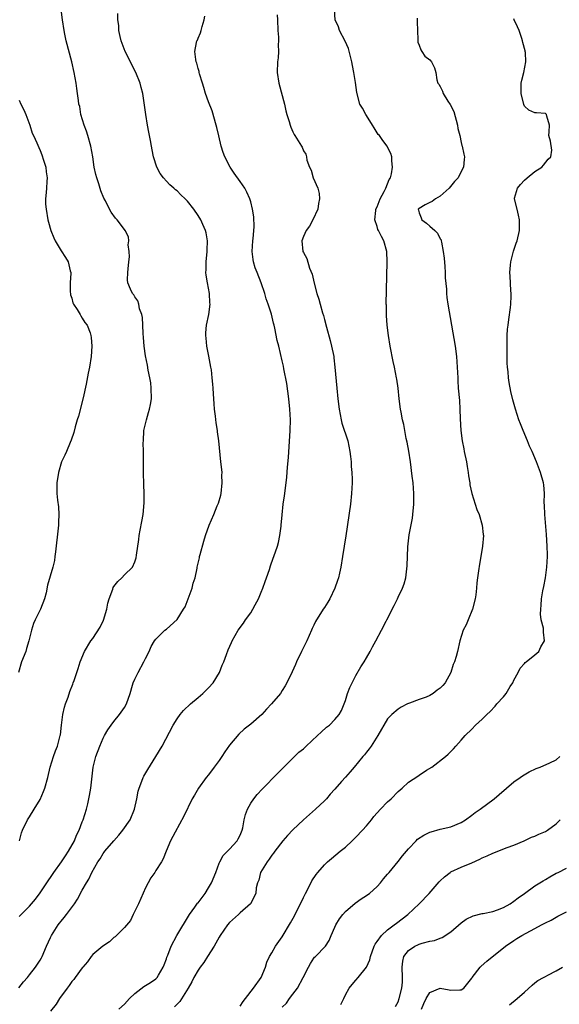
# Model space of a CAD drawing. Units: inches. Extents: x 2568000 to 2571000, y 1539000 to 1542000.
# Drawn here: x 2568121 to 2568224, y 1540018 to 1540205 of the extents above; entities that cross this region are included whole.
import ezdxf

# ---------------------------------------------------------------- set-up
doc = ezdxf.new("R2010")
doc.units = ezdxf.units.IN
doc.header["$MEASUREMENT"] = 0
doc.layers.add('LD25681539_2ft', color=95, linetype='Continuous')

msp = doc.modelspace()

# ---------------------------------------------------------------- linework, layer by layer
at = {"layer": 'LD25681539_2ft'}
for points, elevation in [([(2568121.1, 1540049), (2568121.48, 1540050.52), (2568121.63, 1540051), (2568122.59, 1540053), (2568123, 1540053.58), (2568123.85, 1540055), (2568125, 1540056.82), (2568125.64, 1540058.36), (2568125.87, 1540059), (2568126.44, 1540061), (2568126.93, 1540063), (2568127.53, 1540065), (2568127.89, 1540066.11), (2568128.27, 1540067), (2568128.81, 1540069), (2568128.84, 1540069.16), (2568129.06, 1540071), (2568129.34, 1540073), (2568129.63, 1540074.37), (2568129.82, 1540075), (2568130.3, 1540076.3), (2568130.62, 1540077.38), (2568131.21, 1540078.79), (2568131.3, 1540079), (2568131.48, 1540079.48), (2568132, 1540081), (2568132.23, 1540081.77), (2568132.63, 1540083), (2568133.41, 1540085), (2568134.62, 1540087), (2568135, 1540087.45), (2568136.42, 1540089.58), (2568137.05, 1540090.95), (2568137.65, 1540093), (2568137.85, 1540094.15), (2568138.14, 1540095), (2568138.81, 1540096.81), (2568138.89, 1540097.11), (2568139, 1540097.3), (2568139.73, 1540098.27), (2568140.51, 1540099), (2568141, 1540099.55), (2568142.55, 1540101), (2568143, 1540102.01), (2568143.26, 1540102.74), (2568143.3, 1540103.3), (2568143.74, 1540106.26), (2568143.84, 1540107), (2568144.01, 1540108.01), (2568144.33, 1540109.67), (2568144.55, 1540111), (2568144.75, 1540113.25), (2568144.74, 1540115), (2568144.68, 1540116.68), (2568144.63, 1540119), (2568144.63, 1540123), (2568144.6, 1540124.6), (2568144.61, 1540125), (2568144.73, 1540127), (2568145.18, 1540129), (2568145.61, 1540130.39), (2568145.79, 1540131), (2568145.94, 1540131.94), (2568146.14, 1540133), (2568146.12, 1540135), (2568146.01, 1540136.01), (2568145.85, 1540137), (2568145.54, 1540138.46), (2568145.39, 1540139.39), (2568145, 1540141.14), (2568144.74, 1540143), (2568144.61, 1540144.61), (2568144.59, 1540145.41), (2568144.52, 1540147), (2568144.42, 1540148.42), (2568144.3, 1540149), (2568143.89, 1540150.11), (2568143.73, 1540151), (2568143.58, 1540151.58), (2568143, 1540152.4), (2568142.77, 1540152.77), (2568142.53, 1540153), (2568142.19, 1540153.81), (2568141.64, 1540155), (2568141.57, 1540155.57), (2568141.69, 1540157), (2568141.72, 1540157.72), (2568141.88, 1540159), (2568141.98, 1540159.98), (2568141.94, 1540161), (2568141.74, 1540162.26), (2568141.87, 1540163), (2568141.76, 1540163.76), (2568141.14, 1540165), (2568141, 1540165.14), (2568139.63, 1540167), (2568139.3, 1540167.3), (2568138.48, 1540168.48), (2568138.2, 1540169), (2568137.39, 1540170.61), (2568137.11, 1540171.11), (2568136.54, 1540172.54), (2568136.13, 1540173.87), (2568135.75, 1540175), (2568135.59, 1540175.59), (2568135.29, 1540177), (2568134.98, 1540179), (2568134.63, 1540181), (2568134.09, 1540183), (2568133.83, 1540183.83), (2568133.39, 1540185), (2568132.76, 1540187), (2568132.51, 1540188.51), (2568132.37, 1540189), (2568132.29, 1540189.71), (2568132.11, 1540191), (2568131.94, 1540191.94), (2568131.83, 1540193), (2568131.49, 1540195), (2568131.04, 1540197), (2568129.97, 1540201), (2568129.72, 1540202.28), (2568129.56, 1540203), (2568129.26, 1540205), (2568129, 1540207)], 7590), ([(2568139.94, 1540017), (2568141, 1540017.94), (2568141.99, 1540019), (2568143, 1540019.99), (2568144.69, 1540021.31), (2568145.94, 1540022.06), (2568147, 1540022.77), (2568147.12, 1540022.88), (2568147.22, 1540023), (2568147.46, 1540023.46), (2568148.38, 1540025), (2568148.57, 1540025.43), (2568149, 1540026.59), (2568149.1, 1540026.9), (2568149.24, 1540027.24), (2568149.9, 1540029), (2568150.94, 1540031), (2568153.38, 1540035), (2568154.36, 1540036.36), (2568154.88, 1540037.12), (2568155, 1540037.24), (2568156.34, 1540039), (2568157, 1540040.03), (2568157.56, 1540041), (2568158.36, 1540043), (2568159, 1540044.75), (2568159.11, 1540045), (2568159.8, 1540046.2), (2568161, 1540047.4), (2568162.44, 1540049), (2568162.64, 1540049.36), (2568163, 1540050.09), (2568163.36, 1540051), (2568163.49, 1540051.49), (2568163.78, 1540053), (2568164, 1540054), (2568164.37, 1540055), (2568165, 1540056.14), (2568165.57, 1540057), (2568166.2, 1540057.8), (2568167.16, 1540058.84), (2568170.18, 1540061.82), (2568173.31, 1540065), (2568174.17, 1540065.83), (2568175, 1540066.5), (2568175.51, 1540067), (2568177.71, 1540069), (2568178.36, 1540069.64), (2568179.42, 1540070.58), (2568179.98, 1540071), (2568181, 1540072.03), (2568181.82, 1540073), (2568182.25, 1540073.75), (2568182.76, 1540075), (2568183, 1540075.65), (2568183.42, 1540077), (2568183.84, 1540078.16), (2568184.25, 1540079), (2568185, 1540080.44), (2568185.95, 1540082.05), (2568186.58, 1540083), (2568187, 1540083.77), (2568187.72, 1540085), (2568188.15, 1540085.85), (2568188.76, 1540087), (2568189.85, 1540089), (2568190.75, 1540090.75), (2568190.89, 1540091), (2568192.27, 1540093.73), (2568192.87, 1540095), (2568193, 1540095.31), (2568193.85, 1540097), (2568194.14, 1540097.86), (2568194.47, 1540099), (2568194.66, 1540100.66), (2568194.75, 1540101.25), (2568194.88, 1540104.88), (2568195.13, 1540107.13), (2568195.71, 1540110.29), (2568195.81, 1540111), (2568196, 1540113), (2568196, 1540115), (2568195.85, 1540117), (2568195.7, 1540118.3), (2568195.33, 1540121), (2568195.02, 1540123.02), (2568194.72, 1540124.72), (2568194.55, 1540125.45), (2568194.26, 1540127), (2568194.08, 1540128.08), (2568193.86, 1540129), (2568193.57, 1540130.43), (2568193.48, 1540131), (2568193.2, 1540133), (2568193, 1540135), (2568192.74, 1540136.74), (2568192.71, 1540137), (2568192.31, 1540139), (2568192.06, 1540140.06), (2568191.48, 1540143), (2568191.16, 1540145), (2568190.93, 1540147), (2568190.8, 1540148.8), (2568190.77, 1540149), (2568190.77, 1540150.77), (2568190.75, 1540151), (2568190.95, 1540159), (2568190.83, 1540161), (2568190.28, 1540163), (2568189.82, 1540163.82), (2568189.26, 1540165), (2568189.17, 1540165.17), (2568189, 1540165.73), (2568188.57, 1540167), (2568188.75, 1540168.75), (2568188.8, 1540169), (2568189, 1540169.46), (2568189.61, 1540171), (2568190.37, 1540172.37), (2568190.67, 1540173), (2568191.33, 1540174.67), (2568191.55, 1540175), (2568191.76, 1540175.76), (2568191.94, 1540177), (2568191.8, 1540178.2), (2568191.82, 1540179), (2568191.62, 1540179.62), (2568191, 1540180.81), (2568190.91, 1540181), (2568190.07, 1540182.07), (2568189.44, 1540183), (2568189.24, 1540183.24), (2568189, 1540183.55), (2568188.46, 1540184.46), (2568188.16, 1540185), (2568187, 1540186.83), (2568186.87, 1540187), (2568186.22, 1540188.22), (2568185.74, 1540189), (2568185.17, 1540191.17), (2568184.92, 1540193.08), (2568184.61, 1540195), (2568184.33, 1540196.33), (2568184.22, 1540197), (2568183.55, 1540199.55), (2568182.97, 1540200.96), (2568181.9, 1540203), (2568181.65, 1540203.65), (2568181.07, 1540205), (2568180.89, 1540207)], 7582), ([(2568120.94, 1540021.06), (2568121.83, 1540022.17), (2568122.59, 1540023), (2568123, 1540023.51), (2568124.1, 1540025), (2568125, 1540026.31), (2568125.23, 1540026.76), (2568125.38, 1540027), (2568126.21, 1540029), (2568127, 1540030.64), (2568127.14, 1540031), (2568128.41, 1540033), (2568128.68, 1540033.32), (2568129, 1540033.74), (2568129.58, 1540034.42), (2568129.99, 1540035), (2568131.5, 1540037), (2568132.12, 1540037.88), (2568133, 1540039.63), (2568133.79, 1540041), (2568134.27, 1540041.73), (2568134.83, 1540043), (2568135.99, 1540045), (2568136.41, 1540045.59), (2568137, 1540046.57), (2568137.19, 1540046.81), (2568137.3, 1540047), (2568139.01, 1540049), (2568139.95, 1540050.05), (2568140.72, 1540051), (2568142.11, 1540053), (2568142.94, 1540055), (2568143.37, 1540057), (2568143.6, 1540058.4), (2568143.79, 1540059), (2568144.33, 1540060.33), (2568144.55, 1540061), (2568144.69, 1540061.31), (2568145.43, 1540062.57), (2568146.98, 1540065), (2568148.18, 1540067), (2568150.28, 1540071), (2568151, 1540072.15), (2568151.59, 1540073), (2568152.25, 1540073.75), (2568153.55, 1540075), (2568155, 1540076.2), (2568155.93, 1540077), (2568157, 1540078.06), (2568157.84, 1540079), (2568159.08, 1540081), (2568159.61, 1540082.39), (2568159.88, 1540083), (2568160.43, 1540084.43), (2568160.73, 1540085.27), (2568161.33, 1540086.67), (2568161.51, 1540087), (2568162.63, 1540089), (2568163.62, 1540090.38), (2568164.02, 1540091), (2568165, 1540092.33), (2568165.43, 1540093), (2568165.86, 1540093.86), (2568166.51, 1540095), (2568167, 1540096.27), (2568167.31, 1540097), (2568167.72, 1540098.28), (2568168, 1540099), (2568168.55, 1540100.55), (2568168.75, 1540101.25), (2568169.28, 1540102.72), (2568169.41, 1540103), (2568170.1, 1540105), (2568170.31, 1540105.69), (2568170.56, 1540107), (2568170.77, 1540108.77), (2568170.81, 1540109), (2568170.96, 1540110.96), (2568171.19, 1540113), (2568171.44, 1540114.56), (2568171.53, 1540115.53), (2568171.88, 1540118.12), (2568172, 1540120), (2568172.15, 1540121.85), (2568172.5, 1540127), (2568172.53, 1540129), (2568172.45, 1540131), (2568172.27, 1540133), (2568171.88, 1540135.88), (2568171.29, 1540138.71), (2568171.21, 1540139.21), (2568171, 1540140.18), (2568170.32, 1540143), (2568170.05, 1540144.05), (2568169.61, 1540146.39), (2568169.46, 1540147), (2568169.35, 1540147.35), (2568168.95, 1540149.05), (2568168.32, 1540151), (2568167.97, 1540151.97), (2568167.66, 1540153), (2568166.98, 1540155), (2568166.2, 1540157), (2568165.88, 1540157.88), (2568165.54, 1540159), (2568165.45, 1540159.45), (2568165.3, 1540161), (2568165.41, 1540163), (2568165.47, 1540163.47), (2568165.65, 1540165.65), (2568165.6, 1540167.6), (2568165.37, 1540169), (2568165, 1540170.45), (2568164.84, 1540171), (2568164.27, 1540172.27), (2568163.88, 1540173), (2568163, 1540174.29), (2568161.87, 1540175.87), (2568161.13, 1540177), (2568160.07, 1540179), (2568159.78, 1540179.78), (2568159.41, 1540181), (2568158.94, 1540182.94), (2568158.56, 1540184.56), (2568158.47, 1540185), (2568157.7, 1540187.7), (2568157, 1540189.45), (2568156.44, 1540191), (2568156.12, 1540192.12), (2568155.82, 1540193), (2568155.28, 1540194.72), (2568155.22, 1540195), (2568155.2, 1540195.2), (2568155, 1540195.78), (2568154.76, 1540196.76), (2568154.65, 1540197), (2568154.56, 1540197.44), (2568154.37, 1540199), (2568154.71, 1540200.71), (2568154.79, 1540201), (2568154.87, 1540201.13), (2568155, 1540201.55), (2568155.46, 1540202.54), (2568155.6, 1540203), (2568155.77, 1540203.77), (2568156.17, 1540205), (2568156.29, 1540205.71)], 7586), ([(2568121, 1540034.62), (2568123, 1540036.57), (2568123.38, 1540037), (2568124.1, 1540037.9), (2568125, 1540039.09), (2568126.26, 1540041), (2568127.38, 1540042.62), (2568127.61, 1540043), (2568129.06, 1540045), (2568129.83, 1540046.17), (2568130.4, 1540047), (2568131.51, 1540049), (2568131.9, 1540050.1), (2568132.41, 1540051), (2568133, 1540052.6), (2568133.18, 1540053), (2568133.82, 1540055), (2568134.03, 1540056.03), (2568134.27, 1540057), (2568134.4, 1540057.6), (2568134.61, 1540059), (2568135.07, 1540063), (2568135.57, 1540065), (2568136.33, 1540067), (2568137, 1540068.53), (2568137.25, 1540069), (2568137.89, 1540070.11), (2568138.51, 1540071), (2568139, 1540071.66), (2568140.08, 1540073), (2568141, 1540074.36), (2568141.39, 1540075), (2568142.08, 1540077), (2568142.56, 1540078.56), (2568142.68, 1540079), (2568143, 1540079.73), (2568143.62, 1540081), (2568144.72, 1540083), (2568145, 1540083.61), (2568145.69, 1540085), (2568146.1, 1540085.9), (2568146.75, 1540087), (2568147, 1540087.33), (2568148.71, 1540089), (2568149, 1540089.23), (2568151, 1540091.04), (2568152.22, 1540093), (2568152.54, 1540093.46), (2568153.89, 1540097), (2568154.05, 1540097.95), (2568154.43, 1540099), (2568154.82, 1540100.82), (2568154.83, 1540101), (2568155, 1540101.76), (2568155.26, 1540102.74), (2568155.3, 1540103), (2568155.4, 1540103.4), (2568156.09, 1540105.91), (2568156.43, 1540107), (2568157.13, 1540109), (2568157.99, 1540111), (2568158.66, 1540112.66), (2568158.87, 1540113.13), (2568159.31, 1540114.69), (2568159.38, 1540115), (2568159.61, 1540117), (2568159.54, 1540118.46), (2568159.56, 1540119), (2568159.54, 1540119.54), (2568159.33, 1540121), (2568158.92, 1540125), (2568158.69, 1540126.69), (2568158.67, 1540127), (2568158.43, 1540128.43), (2568158.31, 1540129.69), (2568158.14, 1540131), (2568158.03, 1540132.03), (2568157.91, 1540133.91), (2568157.87, 1540135), (2568157.78, 1540135.78), (2568157.71, 1540137), (2568157.53, 1540138.47), (2568157.44, 1540139), (2568157.07, 1540141.07), (2568156.68, 1540143), (2568156.53, 1540144.53), (2568156.47, 1540145), (2568156.49, 1540145.51), (2568156.63, 1540147), (2568157.04, 1540149), (2568157.29, 1540151), (2568157.26, 1540151.26), (2568157.18, 1540153), (2568156.77, 1540155), (2568156.51, 1540156.51), (2568156.49, 1540157), (2568156.53, 1540157.47), (2568156.55, 1540159), (2568156.76, 1540161), (2568156.75, 1540161.25), (2568156.78, 1540163), (2568156.51, 1540164.51), (2568156.39, 1540165), (2568155.89, 1540166.11), (2568155.52, 1540167), (2568155, 1540167.84), (2568154.22, 1540169), (2568153, 1540170.54), (2568152.57, 1540171), (2568151.75, 1540171.75), (2568151, 1540172.51), (2568150.71, 1540172.71), (2568150.4, 1540173), (2568149.64, 1540173.64), (2568149, 1540174.38), (2568148.42, 1540175), (2568147.83, 1540175.83), (2568147.2, 1540177), (2568146.52, 1540179), (2568146.3, 1540180.3), (2568146.14, 1540181), (2568145.94, 1540182.06), (2568145.78, 1540183), (2568145.66, 1540183.66), (2568145.38, 1540185), (2568145.06, 1540187), (2568144.79, 1540189.21), (2568144.52, 1540191), (2568144.18, 1540192.18), (2568143.99, 1540193), (2568143.2, 1540195), (2568142.44, 1540196.44), (2568142.17, 1540197), (2568141.13, 1540199), (2568140.37, 1540201), (2568140.19, 1540201.81), (2568139.95, 1540203), (2568139.92, 1540203.92), (2568139.79, 1540205), (2568139.78, 1540206.22)], 7588), ([(2568170.02, 1540205.98), (2568170.08, 1540205), (2568170.18, 1540203), (2568170.27, 1540201.73), (2568170.28, 1540201), (2568170.23, 1540200.23), (2568170.27, 1540199), (2568170.2, 1540197.8), (2568170.1, 1540197), (2568170.04, 1540195), (2568170.35, 1540193), (2568171.42, 1540189), (2568171.7, 1540187.7), (2568171.89, 1540187), (2568172.31, 1540185.69), (2568172.48, 1540185), (2568172.62, 1540184.62), (2568173, 1540183.71), (2568173.23, 1540183.23), (2568173.41, 1540183), (2568174.02, 1540182.02), (2568174.63, 1540181), (2568174.78, 1540180.78), (2568175, 1540180.13), (2568175.45, 1540179.45), (2568175.57, 1540179), (2568175.65, 1540178.35), (2568176.17, 1540177), (2568176.47, 1540176.47), (2568176.86, 1540175), (2568177.73, 1540173), (2568177.98, 1540171.98), (2568178.09, 1540171), (2568177.9, 1540170.1), (2568177.73, 1540169), (2568176.79, 1540167), (2568176.17, 1540165.83), (2568175.53, 1540165), (2568175, 1540163.82), (2568174.7, 1540163), (2568174.9, 1540161), (2568175, 1540160.77), (2568175.65, 1540159.65), (2568176.2, 1540157.8), (2568176.67, 1540156.67), (2568177.04, 1540154.96), (2568177.58, 1540153), (2568177.95, 1540151.95), (2568178.18, 1540151), (2568178.65, 1540149.35), (2568178.82, 1540148.82), (2568179, 1540148.07), (2568179.42, 1540146.58), (2568180.07, 1540144.07), (2568180.37, 1540143), (2568180.77, 1540141), (2568180.8, 1540140.8), (2568181.01, 1540139), (2568181.34, 1540135), (2568181.53, 1540133), (2568181.78, 1540131), (2568181.99, 1540130.01), (2568182.18, 1540129), (2568182.34, 1540128.34), (2568183.43, 1540125), (2568183.85, 1540123), (2568183.97, 1540122.03), (2568184.07, 1540121), (2568184.11, 1540120.11), (2568184.21, 1540119), (2568184.25, 1540117.75), (2568184.25, 1540117), (2568184.17, 1540115), (2568183.93, 1540113), (2568183.05, 1540106.95), (2568182.45, 1540103), (2568182.13, 1540101), (2568181.85, 1540099.85), (2568181.68, 1540099), (2568181.52, 1540098.48), (2568180.98, 1540097), (2568180.01, 1540095), (2568179.64, 1540094.36), (2568179, 1540093.34), (2568178.77, 1540093), (2568177.32, 1540090.68), (2568177, 1540089.97), (2568176.68, 1540089.32), (2568176.56, 1540089), (2568175.65, 1540087), (2568174.63, 1540085), (2568173.67, 1540083), (2568173.48, 1540082.52), (2568172.87, 1540081.13), (2568171.86, 1540079), (2568171.56, 1540078.44), (2568171, 1540077.56), (2568170.63, 1540077), (2568168.98, 1540075), (2568167.99, 1540074.01), (2568167.1, 1540073), (2568165, 1540071.15), (2568163.79, 1540070.21), (2568162.75, 1540069.25), (2568161, 1540067.16), (2568160.1, 1540065.9), (2568159.52, 1540065), (2568159, 1540064.26), (2568158.08, 1540063), (2568157, 1540061.55), (2568156.57, 1540061), (2568155.09, 1540059), (2568154.31, 1540057.69), (2568153.91, 1540057), (2568152.31, 1540053.69), (2568150.64, 1540050.64), (2568149.78, 1540049), (2568148.95, 1540047), (2568148.4, 1540045.6), (2568148.07, 1540045), (2568147, 1540043.33), (2568146.81, 1540043), (2568146.05, 1540041.95), (2568145.54, 1540041), (2568145, 1540040.04), (2568143.66, 1540037), (2568142.69, 1540035), (2568142.17, 1540033.83), (2568141, 1540032.5), (2568139.23, 1540030.77), (2568139, 1540030.6), (2568138.17, 1540029.83), (2568136.91, 1540029), (2568135, 1540027.38), (2568134.69, 1540027), (2568134.02, 1540025.98), (2568133.14, 1540025), (2568133, 1540024.87), (2568131.68, 1540023), (2568131.38, 1540022.62), (2568131, 1540022.23), (2568130.5, 1540021.5), (2568130.12, 1540021), (2568128.71, 1540019), (2568128.05, 1540017.95), (2568127, 1540016.64)], 7584), ([(2568196.65, 1540205.35), (2568196.63, 1540204.63), (2568196.67, 1540203), (2568196.77, 1540201.23), (2568196.75, 1540201), (2568196.76, 1540200.76), (2568197, 1540200.19), (2568197.29, 1540199.29), (2568197.52, 1540199), (2568198.11, 1540198.11), (2568199, 1540197.38), (2568199.34, 1540197), (2568199.91, 1540195.91), (2568200.15, 1540195), (2568200.38, 1540193.62), (2568200.56, 1540193), (2568200.76, 1540192.76), (2568201, 1540192.32), (2568201.44, 1540191.44), (2568201.56, 1540191), (2568202.46, 1540189.54), (2568202.91, 1540188.91), (2568203.61, 1540187.61), (2568204.31, 1540185), (2568204.34, 1540184.34), (2568204.71, 1540183), (2568205, 1540181.67), (2568205.13, 1540181.13), (2568205.19, 1540181), (2568205.46, 1540179.46), (2568205.59, 1540179), (2568205.53, 1540178.47), (2568205.45, 1540177), (2568205, 1540176.18), (2568204.41, 1540175), (2568203.72, 1540174.28), (2568202.71, 1540173), (2568201, 1540171.47), (2568200.12, 1540171), (2568199.49, 1540170.51), (2568199, 1540170.32), (2568198.15, 1540169.85), (2568197, 1540169.18), (2568196.9, 1540169.1), (2568196.82, 1540169), (2568196.87, 1540168.87), (2568197, 1540168.32), (2568197.41, 1540167.41), (2568197.49, 1540167), (2568198.39, 1540166.39), (2568199, 1540165.78), (2568199.96, 1540165), (2568200.48, 1540164.48), (2568201, 1540163.42), (2568201.17, 1540163.17), (2568201.21, 1540163), (2568201.23, 1540162.77), (2568201.59, 1540161), (2568201.73, 1540159.73), (2568201.88, 1540158.12), (2568201.95, 1540157), (2568201.97, 1540155.97), (2568202.2, 1540153.8), (2568202.21, 1540153), (2568202.27, 1540152.27), (2568202.46, 1540151), (2568203.13, 1540147), (2568203.84, 1540143), (2568204.09, 1540141), (2568204.24, 1540139), (2568204.33, 1540137), (2568204.38, 1540136.38), (2568204.44, 1540135), (2568204.64, 1540132.64), (2568204.75, 1540131), (2568204.8, 1540129.2), (2568204.89, 1540127), (2568205.16, 1540125), (2568205.49, 1540123.49), (2568205.57, 1540123), (2568205.98, 1540121), (2568206.11, 1540120.11), (2568206.32, 1540119), (2568206.38, 1540118.38), (2568206.62, 1540117), (2568206.66, 1540116.66), (2568207.01, 1540115.01), (2568207.63, 1540113), (2568207.97, 1540111.97), (2568208.37, 1540111), (2568208.98, 1540109), (2568209.18, 1540107.18), (2568209.2, 1540107), (2568209.05, 1540105), (2568208.73, 1540103), (2568208.45, 1540101.55), (2568208.28, 1540100.28), (2568208.08, 1540099), (2568207.96, 1540098.04), (2568207.87, 1540097), (2568207.75, 1540095.75), (2568207.65, 1540095), (2568207.14, 1540093), (2568206.31, 1540091), (2568205.95, 1540090.05), (2568205.38, 1540089), (2568204.74, 1540087), (2568204.27, 1540085), (2568204.03, 1540084.03), (2568203.69, 1540083), (2568203.47, 1540082.53), (2568203, 1540081), (2568201.93, 1540079), (2568201.5, 1540078.5), (2568201, 1540078), (2568200.4, 1540077.6), (2568199.64, 1540077), (2568199, 1540076.62), (2568198.31, 1540076.31), (2568197, 1540075.84), (2568195.15, 1540075.15), (2568195, 1540075.12), (2568194.76, 1540075), (2568193.6, 1540074.4), (2568193, 1540073.99), (2568191.8, 1540073), (2568191, 1540072.18), (2568189.14, 1540069), (2568187.88, 1540067), (2568187.52, 1540066.48), (2568187, 1540065.84), (2568186.64, 1540065.36), (2568186.3, 1540065), (2568184.64, 1540063), (2568183.87, 1540062.13), (2568183, 1540061.1), (2568182.25, 1540060.25), (2568181, 1540058.84), (2568180.12, 1540057.88), (2568179.37, 1540057), (2568179, 1540056.62), (2568177.34, 1540055), (2568175, 1540052.96), (2568173, 1540051.09), (2568171.98, 1540050.02), (2568171.11, 1540049), (2568169.57, 1540047), (2568169.34, 1540046.66), (2568169, 1540046.26), (2568168.51, 1540045.49), (2568168.11, 1540045), (2568166.89, 1540043), (2568166.52, 1540041.49), (2568166.3, 1540041), (2568166.05, 1540040.05), (2568165.96, 1540039), (2568164.98, 1540037.02), (2568163, 1540035.34), (2568162.66, 1540035), (2568161, 1540033.46), (2568160.62, 1540033), (2568159.19, 1540031), (2568159, 1540030.71), (2568158.08, 1540029), (2568156.81, 1540027), (2568156.11, 1540025.89), (2568155.42, 1540025), (2568155, 1540024.4), (2568154.21, 1540023), (2568153.8, 1540022.2), (2568153.13, 1540021), (2568151.52, 1540018.48), (2568151, 1540017.96), (2568150.54, 1540017.46)], 7580), ([(2568163, 1540017.6), (2568163.54, 1540018.46), (2568164.04, 1540019), (2568165.53, 1540021), (2568166.98, 1540023), (2568167.8, 1540025), (2568168.08, 1540025.92), (2568168.55, 1540027), (2568169, 1540027.72), (2568169.7, 1540029), (2568171, 1540030.78), (2568172.57, 1540033.43), (2568173.29, 1540034.71), (2568173.92, 1540035.92), (2568174.45, 1540037), (2568175, 1540038.2), (2568175.27, 1540038.73), (2568175.43, 1540039), (2568175.92, 1540039.92), (2568176.64, 1540041.36), (2568177.42, 1540042.58), (2568177.75, 1540043), (2568179, 1540044.43), (2568179.61, 1540045), (2568180.34, 1540045.66), (2568182.02, 1540047), (2568183, 1540047.82), (2568184.29, 1540049), (2568184.65, 1540049.35), (2568185, 1540049.66), (2568186.25, 1540051), (2568187, 1540051.86), (2568187.94, 1540053), (2568188.4, 1540053.6), (2568189.68, 1540055), (2568191, 1540056.38), (2568191.66, 1540057), (2568193, 1540058.36), (2568193.75, 1540059), (2568195, 1540060.12), (2568196.72, 1540061.28), (2568197, 1540061.49), (2568198.4, 1540062.4), (2568199.38, 1540063), (2568201.98, 1540065), (2568202.54, 1540065.46), (2568203, 1540065.99), (2568203.52, 1540066.48), (2568203.97, 1540067), (2568205, 1540068.13), (2568205.75, 1540069), (2568207, 1540070.24), (2568207.72, 1540071), (2568209, 1540072.12), (2568209.85, 1540073), (2568210.46, 1540073.54), (2568211.43, 1540074.57), (2568211.76, 1540075), (2568213, 1540076.36), (2568213.5, 1540077), (2568214.31, 1540078.31), (2568214.77, 1540079), (2568215, 1540079.51), (2568215.83, 1540081), (2568216.21, 1540081.79), (2568217, 1540082.7), (2568217.13, 1540082.87), (2568217.33, 1540083), (2568219, 1540084.34), (2568219.71, 1540085), (2568220.13, 1540085.87), (2568220.79, 1540087), (2568220.64, 1540088.64), (2568220.64, 1540089), (2568220.61, 1540089.39), (2568220.21, 1540091), (2568220.06, 1540092.06), (2568220.09, 1540093), (2568220.21, 1540093.79), (2568220.26, 1540095), (2568220.52, 1540096.52), (2568220.68, 1540097.32), (2568220.99, 1540099), (2568221.28, 1540101), (2568221.39, 1540103), (2568221.37, 1540103.37), (2568221.34, 1540105), (2568221.19, 1540107.19), (2568220.85, 1540111), (2568220.8, 1540112.8), (2568220.77, 1540113.23), (2568220.81, 1540115), (2568220.67, 1540116.67), (2568220.62, 1540117), (2568220.05, 1540119), (2568219.29, 1540121), (2568218.44, 1540123), (2568217.97, 1540123.97), (2568217.57, 1540125), (2568216.73, 1540127), (2568216.24, 1540128.24), (2568215.95, 1540129), (2568215.29, 1540131), (2568214.78, 1540132.78), (2568214.4, 1540134.4), (2568214.07, 1540136.07), (2568213.97, 1540137), (2568213.89, 1540138.11), (2568213.77, 1540139), (2568213.74, 1540139.74), (2568213.7, 1540141), (2568213.71, 1540141.71), (2568213.69, 1540143), (2568213.72, 1540143.72), (2568213.73, 1540145), (2568213.8, 1540146.2), (2568213.89, 1540147), (2568214.06, 1540148.06), (2568214.36, 1540150.36), (2568214.42, 1540151), (2568214.48, 1540152.48), (2568214.47, 1540153), (2568214.41, 1540153.59), (2568214.31, 1540156.31), (2568214.25, 1540157), (2568214.37, 1540158.37), (2568214.39, 1540159), (2568214.93, 1540161.07), (2568215.43, 1540162.57), (2568215.59, 1540163), (2568216.07, 1540165), (2568216.07, 1540165.93), (2568216.09, 1540167), (2568215.9, 1540167.9), (2568215.59, 1540169), (2568215.1, 1540171), (2568215.13, 1540171.13), (2568215.67, 1540173), (2568216.28, 1540173.72), (2568217, 1540174.52), (2568217.51, 1540175), (2568219, 1540176.17), (2568220.32, 1540177), (2568220.6, 1540177.4), (2568221.5, 1540178.5), (2568222.04, 1540179), (2568222.21, 1540180.21), (2568221.98, 1540181.98), (2568221.65, 1540183), (2568221.71, 1540183.71), (2568221.77, 1540185), (2568221.27, 1540186.73), (2568221.21, 1540187), (2568221.11, 1540187.11), (2568221, 1540187.18), (2568219.31, 1540187.31), (2568219, 1540187.31), (2568217.84, 1540187.84), (2568217, 1540188.62), (2568216.89, 1540188.89), (2568216.39, 1540191), (2568216.41, 1540192.41), (2568216.39, 1540193), (2568216.48, 1540193.52), (2568216.87, 1540195), (2568217.29, 1540197), (2568217.19, 1540198.81), (2568217.17, 1540199), (2568217.12, 1540199.12), (2568216.68, 1540200.68), (2568216.66, 1540201), (2568216.52, 1540201.48), (2568215.97, 1540203), (2568215.68, 1540203.68), (2568215.07, 1540205), (2568215, 1540205.18)], 7578), ([(2568121, 1540189.75), (2568121.34, 1540189), (2568121.89, 1540187.89), (2568122.27, 1540187), (2568123.02, 1540185), (2568123.5, 1540183.5), (2568123.76, 1540183), (2568124.35, 1540181.65), (2568124.73, 1540180.73), (2568125, 1540180.17), (2568125.33, 1540179.33), (2568125.65, 1540178.35), (2568126.06, 1540177), (2568126.14, 1540176.14), (2568126.33, 1540175), (2568126.27, 1540174.27), (2568126.23, 1540173), (2568126.17, 1540172.17), (2568126.04, 1540171), (2568126.05, 1540169.95), (2568126.13, 1540169), (2568126.49, 1540167), (2568126.59, 1540166.59), (2568127.03, 1540165), (2568127.59, 1540163.59), (2568127.88, 1540163), (2568129, 1540161.12), (2568129.84, 1540159.84), (2568130.3, 1540159), (2568130.71, 1540157.29), (2568130.81, 1540157), (2568130.84, 1540156.84), (2568130.73, 1540155), (2568130.73, 1540153.27), (2568130.74, 1540153), (2568130.78, 1540152.78), (2568131, 1540152.1), (2568131.23, 1540151.23), (2568131.34, 1540151), (2568132.01, 1540149.99), (2568132.6, 1540149), (2568132.73, 1540148.73), (2568133, 1540148.34), (2568133.51, 1540147.51), (2568133.92, 1540147), (2568134.48, 1540145.52), (2568134.65, 1540145), (2568134.67, 1540144.67), (2568134.84, 1540143), (2568134.7, 1540141), (2568134.38, 1540139), (2568134.14, 1540137.86), (2568133.75, 1540135.75), (2568133.18, 1540133.18), (2568132.29, 1540129.71), (2568132.06, 1540129), (2568131.65, 1540127.65), (2568131.42, 1540126.58), (2568130.9, 1540125.1), (2568130.71, 1540124.71), (2568129.99, 1540123), (2568129.72, 1540122.28), (2568129.07, 1540121), (2568128.47, 1540119), (2568128.18, 1540117), (2568128.17, 1540116.17), (2568128.18, 1540115), (2568128.29, 1540113.71), (2568128.48, 1540112.48), (2568128.54, 1540111), (2568128.46, 1540109.54), (2568128.47, 1540109), (2568128.42, 1540108.42), (2568127.9, 1540103.9), (2568127.82, 1540103), (2568127.71, 1540102.29), (2568127.43, 1540101), (2568126.43, 1540097.57), (2568126.15, 1540096.15), (2568125.84, 1540095), (2568125.04, 1540093), (2568124.05, 1540091), (2568123.71, 1540090.29), (2568123.35, 1540089), (2568122.87, 1540087), (2568122.44, 1540085.56), (2568122.27, 1540085), (2568121.49, 1540083), (2568120.87, 1540081)], 7592), ([(2568171, 1540017.37), (2568171.83, 1540018.17), (2568172.37, 1540019), (2568173, 1540019.87), (2568173.9, 1540021), (2568174.97, 1540023), (2568175.95, 1540025), (2568176.33, 1540025.67), (2568177, 1540026.68), (2568177.14, 1540026.86), (2568177.31, 1540027), (2568179.19, 1540029), (2568179.92, 1540030.08), (2568180.27, 1540031), (2568181, 1540032.6), (2568181.16, 1540033), (2568181.86, 1540034.14), (2568182.51, 1540035), (2568183, 1540035.55), (2568184.85, 1540037.15), (2568186.01, 1540037.99), (2568187, 1540038.59), (2568187.23, 1540038.77), (2568187.54, 1540039), (2568189, 1540040.31), (2568189.64, 1540041), (2568190.23, 1540041.77), (2568191, 1540042.63), (2568191.31, 1540043), (2568193, 1540045.04), (2568193.86, 1540046.14), (2568194.58, 1540047), (2568195, 1540047.49), (2568196.42, 1540049), (2568196.71, 1540049.29), (2568197.9, 1540050.1), (2568199, 1540050.62), (2568199.27, 1540050.73), (2568201, 1540051.22), (2568203, 1540051.67), (2568205, 1540052.47), (2568205.83, 1540053), (2568207, 1540053.84), (2568207.64, 1540054.36), (2568208.56, 1540055), (2568211.26, 1540057), (2568212.23, 1540057.77), (2568213.58, 1540059), (2568215, 1540060.22), (2568216.16, 1540061), (2568216.65, 1540061.35), (2568217.9, 1540062.1), (2568219.25, 1540062.75), (2568219.96, 1540063), (2568221.8, 1540063.8), (2568223, 1540064.36), (2568223.75, 1540065)], 7576), ([(2568182.14, 1540017.86), (2568182.68, 1540019), (2568183, 1540019.73), (2568183.72, 1540021), (2568184.29, 1540021.71), (2568185, 1540022.54), (2568185.44, 1540023), (2568187.03, 1540025), (2568187.64, 1540026.36), (2568187.75, 1540027), (2568188.45, 1540029), (2568188.62, 1540029.38), (2568189, 1540029.86), (2568189.84, 1540031), (2568191, 1540032.06), (2568192.28, 1540033), (2568192.67, 1540033.33), (2568194.87, 1540035), (2568196.99, 1540037), (2568198.92, 1540039), (2568200.81, 1540041.19), (2568201, 1540041.39), (2568201.82, 1540042.18), (2568202.87, 1540043), (2568203, 1540043.08), (2568205, 1540043.97), (2568207, 1540044.8), (2568208.52, 1540045.48), (2568209, 1540045.74), (2568209.89, 1540046.11), (2568211, 1540046.66), (2568213.72, 1540047.72), (2568215, 1540048.19), (2568216.98, 1540049), (2568218.34, 1540049.66), (2568219, 1540049.89), (2568219.72, 1540050.28), (2568221, 1540050.77), (2568221.41, 1540051), (2568223, 1540052.2), (2568223.79, 1540053)], 7574), ([(2568192.48, 1540017.52), (2568193, 1540018.41), (2568193.23, 1540019), (2568193.74, 1540021), (2568193.84, 1540022.16), (2568193.85, 1540023), (2568193.77, 1540025), (2568193.88, 1540026.12), (2568194.1, 1540027), (2568195, 1540028.15), (2568196.21, 1540029), (2568196.74, 1540029.26), (2568197, 1540029.38), (2568197.57, 1540029.57), (2568199, 1540029.95), (2568199.93, 1540030.07), (2568201, 1540030.51), (2568201.39, 1540030.61), (2568203, 1540031.7), (2568205, 1540033.44), (2568205.91, 1540034.09), (2568207.24, 1540034.76), (2568209, 1540035.17), (2568209.19, 1540035.19), (2568211, 1540035.58), (2568211.88, 1540035.88), (2568213, 1540036.31), (2568214.28, 1540037), (2568215, 1540037.51), (2568215.83, 1540038.17), (2568217.03, 1540039), (2568219, 1540040.41), (2568220.58, 1540041.42), (2568221, 1540041.66), (2568221.82, 1540042.18), (2568223, 1540042.82), (2568223.38, 1540043), (2568225, 1540043.82)], 7572), ([(2568197.46, 1540017), (2568197.89, 1540018.11), (2568198.36, 1540019), (2568199, 1540020.15), (2568201, 1540020.98), (2568202.68, 1540020.68), (2568203, 1540020.6), (2568204.7, 1540020.7), (2568205, 1540020.65), (2568205.46, 1540021), (2568207, 1540022.88), (2568207.07, 1540023), (2568208.62, 1540025), (2568208.8, 1540025.2), (2568209.85, 1540026.15), (2568213.41, 1540029), (2568215, 1540030.07), (2568215.57, 1540030.43), (2568216.49, 1540031), (2568219, 1540032.32), (2568220.23, 1540033), (2568220.74, 1540033.26), (2568221, 1540033.41), (2568222.07, 1540033.93), (2568223, 1540034.5), (2568223.34, 1540034.66), (2568225, 1540035.53)], 7570), ([(2568214.16, 1540017.84), (2568215.64, 1540019), (2568217, 1540020.21), (2568218.44, 1540021.56), (2568219, 1540021.98), (2568219.55, 1540022.45), (2568220.6, 1540023), (2568221, 1540023.24), (2568221.47, 1540023.47), (2568223, 1540024.29), (2568224.21, 1540025)], 7568)]:
    msp.add_lwpolyline(points, dxfattribs=dict(at, elevation=elevation))

doc.saveas('drawing.dxf')
